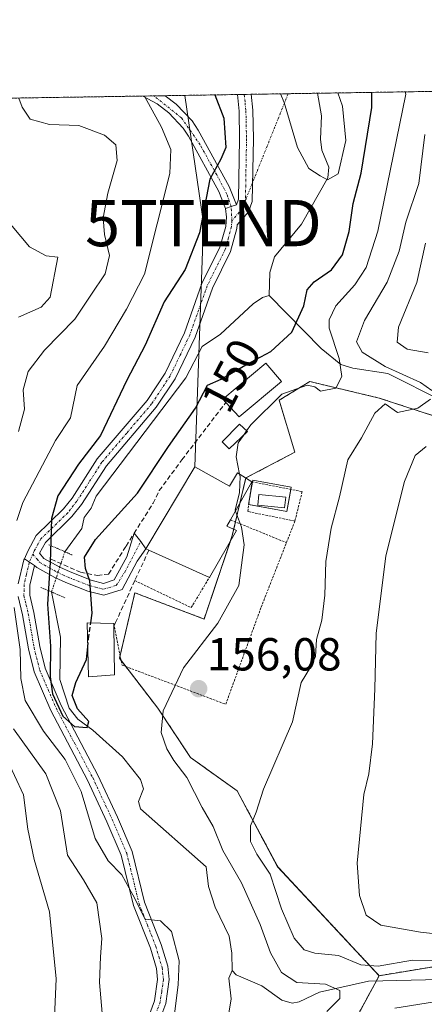
# Model space of a CAD drawing. Units: metres. Extents: x 606423 to 609854, y 4794045 to 4796410.
# Drawn here: x 608035 to 608123, y 4796188 to 4796401 of the extents above; entities that cross this region are included whole.
import ezdxf
from ezdxf.enums import TextEntityAlignment as Align

# ---------------------------------------------------------------- set-up
doc = ezdxf.new("R2010")
doc.units = ezdxf.units.M
doc.header["$MEASUREMENT"] = 0
for name, pattern in [('TRAZO_Y_PUNTO', [1, 0.5, -0.25, 0, -0.25]), ('TRAZOS', [0.75, 0.5, -0.25]), ('TRAZOS2', [0.375, 0.25, -0.125]), ('TRAZOSX2', [1.5, 1, -0.5])]:
    doc.linetypes.add(name, pattern=pattern)
doc.layers.get('0').update_dxf_attribs({"lineweight": 5})
for name, color, linetype, lineweight in [('Alambrada', 19, 'TRAZOS', 0), ('Arbolado forestal', 92, 'TRAZOS', 0), ('Arbolado forestal CxS', 92, 'Continuous', 0), ('Camino', 19, 'Continuous', 0), ('Camino Cxs', 19, 'Continuous', 0), ('Camino eje', 39, 'TRAZO_Y_PUNTO', 13), ('Camino eje virtual', 6, 'TRAZO_Y_PUNTO', 0), ('Carátula', 7, 'Continuous', 5), ('Comarca CxS', 133, 'Continuous', 0), ('Comunidad Autónoma CxS', 142, 'Continuous', 0), ('Corriente natural lineal', 142, 'Continuous', 13), ('Corriente natural lineal oculto', 19, 'TRAZO_Y_PUNTO', 13), ('Curva de nivel maestra', 36, 'Continuous', 30), ('Curva de nivel maestra oculto', 36, 'TRAZOSX2', 30), ('Curva de nivel normal', 36, 'Continuous', 0), ('Depósito genérico', 232, 'Continuous', 0), ('Depósito genérico Cxs', 232, 'Continuous', 0), ('Edificación', 1, 'Continuous', 13), ('Edificación Cxs', 1, 'Continuous', 13), ('Edificación ligera', 1, 'Continuous', 0), ('Edificación ligera Cxs', 1, 'Continuous', 0), ('Estanque', 2, 'Continuous', 0), ('Estanque Cxs', 2, 'Continuous', 0), ('Municipio CxS', 142, 'Continuous', 0), ('Muro lineal', 1, 'TRAZOSX2', 13), ('Obra de contención lineal', 1, 'TRAZOSX2', 13), ('Pista no pavimentada', 254, 'Continuous', 13), ('Pista no pavimentada Cxs', 254, 'Continuous', 0), ('Pista pavimentada eje', 135, 'TRAZO_Y_PUNTO', 0), ('Prado', 92, 'Continuous', 0), ('Prado CxS', 92, 'Continuous', 0), ('Provincia CxS', 1, 'Continuous', 0), ('Puente lineal', 2, 'TRAZOS2', 0), ('Punto de cota en terreno', 7, 'Continuous', 0), ('Rótulo de curva de nivel directora', 19, 'Continuous', 0), ('Rótulo de punto de cota en terreno', 19, 'Continuous', 0), ('Tendido', 6, 'Continuous', 0), ('Torre de tendido puntual', 7, 'Continuous', 0)]:
    doc.layers.add(name, color=color, linetype=linetype, lineweight=lineweight)
doc.styles.add('Arial', font='txt', dxfattribs={"height": 0.2})

# ---------------------------------------------------------------- blocks, each defined once
blk = doc.blocks.new('5PATER')
at = {"layer": 'Carátula', "linetype": 'Continuous', "lineweight": 5}
h = blk.add_hatch(color=250, dxfattribs=at)
edge = h.paths.add_edge_path()
edge.add_ellipse((0, 0.01), major_axis=(-1.33, -1.34), ratio=0.999422, start_angle=0, end_angle=360)
blk = doc.blocks.new('*U245')
at = {"layer": 'Pista no pavimentada Cxs', "color": 254, "linetype": 'Continuous', "lineweight": 0}
blk.add_polyline3d([(608080.79, 4796360.25, 148.54), (608079.57, 4796359.85, 148.66), (608078.1, 4796363.53, 148.91), (608071.57, 4796375.51, 152.02), (608070.4, 4796377.26, 152.8), (608067.27, 4796380.56, 153.85), (608064.74, 4796382.49, 154.43), (608061.66, 4796384.17, 154.79), (608066.49, 4796384.25, 153.93), (608068.92, 4796382.4, 153.43), (608072.33, 4796378.8, 152.29), (608073.68, 4796376.78, 151.71), (608080.33, 4796364.58, 148.79), (608081.92, 4796360.61, 148.47), (608080.79, 4796360.25, 148.54)], close=True, dxfattribs=at)
blk = doc.blocks.new('5TTEND')
blk.add_text('5TTEND', height=10).set_placement((0, 0), align=Align.MIDDLE_CENTER)

msp = doc.modelspace()

# ---------------------------------------------------------------- linework, layer by layer
at = {"layer": 'Alambrada', "color": 19, "linetype": 'TRAZOS', "lineweight": 0}
for points in [[(608094.57, 4796292.22, 160.91), (608084.39, 4796294.3, 157.26), (608085.28, 4796300.74, 156.68), (608096.15, 4796298.59, 159.61), (608094.57, 4796292.22, 160.91)], [(608080.64, 4796292.49, 161.35), (608092.75, 4796287.56, 157.67)], [(608094.57, 4796292.22, 160.91), (608092.75, 4796287.56, 157.67)], [(608055.37, 4796270.05, 154.56), (608057.18, 4796261.07, 161.74), (608079.6, 4796252.59, 157.34), (608087.28, 4796273.61, 156.67), (608092.75, 4796287.56, 157.67)], [(608059.94, 4796279.34, 154.99), (608072.14, 4796273.5, 157.42), (608076.07, 4796280.04, 156.27)]]:
    msp.add_polyline3d(points, dxfattribs=at)
at = {"layer": 'Arbolado forestal', "color": 92, "linetype": 'TRAZOS', "lineweight": 0}
for points in [[(607964.8, 4796382.63, 178.8), (607998.3, 4796383.16, 171.81), (608016.14, 4796383.45, 165.76), (608025.4, 4796383.59, 162.3), (608026.19, 4796383.61, 162.15), (608026.65, 4796383.61, 162.05), (608027.93, 4796383.64, 161.76), (608061.66, 4796384.17, 154.79), (608064.1, 4796384.21, 154.35), (608066.49, 4796384.25, 153.93), (608082.12, 4796384.5, 148.14), (608083.61, 4796384.53, 147.96), (608085.11, 4796384.55, 147.77), (608093.12, 4796384.68, 144.55), (608099.49, 4796384.78, 143.98), (608152.14, 4796385.62, 183.23)], [(608145.64, 4796308.13, 171.96), (608112.79, 4796318.84, 159.06), (608097.8, 4796322.41, 154.55), (608091.2, 4796318.38, 155.25), (608094.56, 4796307.12, 157.08), (608083.95, 4796301.55, 155.28), (608083.94, 4796301.54, 155.28), (608082.67, 4796296.1, 155.26), (608081.72, 4796292.05, 155.01), (608081.35, 4796290.46, 154.71), (608081.03, 4796289.08, 154.48), (608080.63, 4796287.92, 154.37), (608074.93, 4796271.04, 154.44), (608059.95, 4796276.71, 152.31), (608056.76, 4796263.15, 153.2), (608056.62, 4796262.55, 153.16), (608056.97, 4796262.09, 153.18), (608058, 4796260.76, 153.26), (608064.95, 4796251.72, 154.64), (608072.01, 4796241.06, 156.26), (608082.09, 4796233.87, 158.95), (608090.84, 4796217.45, 160.97), (608112.79, 4796193.88, 157.71)], [(608112.79, 4796193.88, 157.71), (608149.48, 4796199.94, 166.65), (608205.19, 4796190.66, 168.45), (608208.11, 4796213.47, 181.82), (608206.79, 4796224.35, 185.9), (608208.11, 4796237.47, 190.72), (608202.39, 4796246.04, 193.96)], [(608006.07, 4796069.06, 169.64), (608026.09, 4796098.37, 165.88), (608043.96, 4796106.23, 166.99), (608065.41, 4796107.66, 170), (608076.13, 4796121.24, 167.23), (608085.43, 4796139.12, 163.3), (608103.3, 4796176.29, 162.72), (608112.16, 4796192.72, 157.44), (608112.79, 4796193.88, 157.71)], [(608006.07, 4796069.06, 169.64), (608026.09, 4796098.37, 165.88), (608043.96, 4796106.23, 166.99), (608065.41, 4796107.66, 170), (608076.13, 4796121.24, 167.23), (608085.43, 4796139.12, 163.3), (608103.3, 4796176.29, 162.72), (608112.16, 4796192.72, 157.44), (608112.79, 4796193.88, 157.71)]]:
    msp.add_polyline3d(points, dxfattribs=at)
at = {"layer": 'Arbolado forestal CxS', "color": 92, "linetype": 'Continuous', "lineweight": 0}
for points in [[(607964.8, 4796382.63, 178.8), (608152.14, 4796385.62, 183.23), (608151.36, 4796370.76, 181.78), (608142.79, 4796355.05, 176.89), (608144.82, 4796321.6, 165.13), (608144.82, 4796321.6, 165.13), (608145.64, 4796308.13, 171.96), (608112.79, 4796318.84, 159.06), (608097.8, 4796322.41, 154.55), (608091.2, 4796318.38, 155.25), (608094.56, 4796307.12, 157.08), (608083.95, 4796301.55, 155.28), (608081.03, 4796289.08, 154.48), (608074.93, 4796271.04, 154.44), (608059.95, 4796276.71, 152.31), (608056.62, 4796262.55, 153.16), (608064.95, 4796251.72, 154.64), (608072.01, 4796241.06, 156.26), (608082.09, 4796233.87, 158.95), (608090.85, 4796217.45, 160.97), (608112.79, 4796193.88, 157.71), (608103.3, 4796176.29, 162.72)], [(608006.07, 4796069.06, 169.64), (608026.09, 4796098.37, 165.88), (608043.96, 4796106.23, 166.99), (608065.41, 4796107.66, 170), (608076.13, 4796121.24, 167.23), (608085.43, 4796139.12, 163.3), (608103.3, 4796176.29, 162.72), (608112.79, 4796193.88, 157.71), (608149.48, 4796199.94, 166.65), (608205.2, 4796190.66, 168.45), (608208.11, 4796213.47, 181.82), (608206.79, 4796224.35, 185.9), (608208.11, 4796237.47, 190.72), (608202.39, 4796246.04, 193.96), (608254.52, 4796249.07, 210.25)]]:
    msp.add_polyline3d(points, dxfattribs=at)
at = {"layer": 'Camino', "color": 19, "linetype": 'Continuous', "lineweight": 0}
for points in [[(608034.72, 4796278.63, 154.28), (608035.96, 4796283.85, 153.41), (608036.05, 4796284.06, 153.35)], [(608036.05, 4796284.06, 153.35), (608038.24, 4796282.65, 151.85)], [(608038.24, 4796282.65, 151.85), (608037.22, 4796278.33, 152.25), (608037.21, 4796276.19, 152.33), (608038.12, 4796272.42, 151.93), (608039.37, 4796265.09, 151.61), (608040.55, 4796260.38, 150.87), (608044.01, 4796252.33, 150.52), (608051.95, 4796237.27, 150.78), (608056.2, 4796228.19, 151.58), (608059.39, 4796220.76, 152.45), (608062.06, 4796209.81, 153.54), (608065.66, 4796200.62, 156.01), (608067.07, 4796195.91, 155.99), (608067.39, 4796193.03, 156.03), (608066.64, 4796187.85, 156.73), (608065.14, 4796183.85, 156.65), (608063.87, 4796181.53, 156.78), (608059.71, 4796176.55, 157.85), (608050.71, 4796167.5, 159.44), (608041.59, 4796159.06, 160.5), (608035.93, 4796154.15, 161.36), (608025.04, 4796145.6, 162.57)], [(608034.33, 4796156.07, 162.69), (608039.92, 4796160.92, 161.55), (608048.98, 4796169.3, 160.14), (608057.86, 4796178.23, 158.34), (608061.79, 4796182.95, 157.78), (608062.87, 4796184.9, 157.62), (608064.2, 4796188.47, 157.7), (608064.87, 4796193.07, 157), (608064.61, 4796195.41, 156.82), (608063.3, 4796199.81, 156.5), (608059.67, 4796209.05, 155.19), (608057.01, 4796219.96, 153.43), (608053.92, 4796227.16, 153.16), (608049.71, 4796236.16, 152.83), (608041.76, 4796251.25, 151.53), (608038.17, 4796259.58, 153.06), (608036.92, 4796264.58, 153.52), (608035.67, 4796271.92, 153.76), (608034.7, 4796275.9, 154.2)]]:
    msp.add_polyline3d(points, dxfattribs=at)
at = {"layer": 'Camino Cxs', "color": 19, "linetype": 'Continuous', "lineweight": 0}
for points in [[(608034.72, 4796278.63, 154.28), (608035.96, 4796283.85, 153.41), (608036.05, 4796284.06, 153.35), (608038.24, 4796282.65, 151.85), (608038.24, 4796282.65, 151.85), (608037.22, 4796278.33, 152.25), (608037.21, 4796276.19, 152.33), (608038.12, 4796272.42, 151.93), (608039.37, 4796265.09, 151.61), (608040.55, 4796260.38, 150.87), (608044.01, 4796252.33, 150.52), (608051.95, 4796237.27, 150.78), (608056.2, 4796228.19, 151.58), (608059.39, 4796220.76, 152.45), (608062.06, 4796209.81, 153.54), (608065.66, 4796200.62, 156.01), (608067.07, 4796195.91, 155.99), (608067.39, 4796193.03, 156.03), (608066.64, 4796187.85, 156.73), (608065.14, 4796183.85, 156.65)], [(608034.33, 4796156.07, 162.69), (608039.92, 4796160.92, 161.55), (608048.98, 4796169.3, 160.14), (608057.86, 4796178.23, 158.34), (608061.79, 4796182.95, 157.78), (608062.87, 4796184.9, 157.62), (608064.2, 4796188.47, 157.7), (608064.87, 4796193.07, 157), (608064.61, 4796195.41, 156.82), (608063.3, 4796199.81, 156.5), (608059.67, 4796209.05, 155.19), (608057.01, 4796219.96, 153.43), (608053.92, 4796227.16, 153.16), (608049.71, 4796236.16, 152.83), (608041.76, 4796251.25, 151.53), (608038.17, 4796259.58, 153.06), (608036.92, 4796264.58, 153.52), (608035.67, 4796271.92, 153.76), (608034.7, 4796275.9, 154.2)]]:
    msp.add_polyline3d(points, dxfattribs=at)
at = {"layer": 'Camino eje', "color": 39, "linetype": 'TRAZO_Y_PUNTO', "lineweight": 13}
msp.add_polyline3d([(608037.86, 4796285.07, 152.17), (608037.1, 4796283.25, 152.57), (608036.48, 4796280.64, 152.8), (608035.97, 4796278.48, 153.14), (608035.97, 4796277.41, 153.17), (608035.96, 4796276.05, 153.21), (608036.44, 4796274.06, 152.93), (608036.9, 4796272.17, 152.85), (608038.15, 4796264.84, 152.57), (608039.36, 4796259.98, 151.95), (608041.16, 4796255.82, 150.99), (608042.89, 4796251.79, 151.01), (608046.86, 4796244.25, 152), (608050.83, 4796236.72, 151.64), (608055.06, 4796227.68, 152.39), (608058.2, 4796220.36, 152.93), (608060.87, 4796209.43, 154.12), (608062.68, 4796204.81, 155.08), (608064.48, 4796200.22, 156.22), (608065.14, 4796198.02, 156.4), (608065.84, 4796195.66, 156.46), (608066.13, 4796193.05, 156.65), (608065.76, 4796190.46, 157), (608065.42, 4796188.16, 157.24), (608064.67, 4796186.16, 157.18)], dxfattribs=at)
at = {"layer": 'Camino eje virtual', "color": 6, "linetype": 'TRAZO_Y_PUNTO', "lineweight": 0}
msp.add_polyline3d([(608093.12, 4796384.68, 144.55), (608083.88, 4796361.63, 148.44)], dxfattribs=at)
at = {"layer": 'Comarca CxS', "color": 133, "linetype": 'Continuous', "lineweight": 0}
msp.add_polyline3d([(607627.08, 4796377.23, 354.54), (609095.04, 4796400.69, 550.13)], dxfattribs=at)
msp.add_polyline3d([(607627.08, 4796377.23, 354.54), (609095.04, 4796400.69, 550.13)], dxfattribs=at)
at = {"layer": 'Comunidad Autónoma CxS', "color": 142, "linetype": 'Continuous', "lineweight": 0}
msp.add_polyline3d([(607627.08, 4796377.23, 354.54), (609095.04, 4796400.69, 550.13)], dxfattribs=at)
msp.add_polyline3d([(607627.08, 4796377.23, 354.54), (609095.04, 4796400.69, 550.13)], dxfattribs=at)
at = {"layer": 'Corriente natural lineal', "color": 142, "linetype": 'Continuous', "lineweight": 13}
for points in [[(608089, 4796341, 146.86), (608089.14, 4796345.98, 147.2), (608090.13, 4796349.38, 147.07), (608096.03, 4796356.49, 145.53), (608101.72, 4796366.45, 144.94), (608101.94, 4796368.81, 144.88), (608100.38, 4796372.48, 144.49), (608100.1, 4796374.87, 144.42), (608100.35, 4796379.86, 144.29), (608099.49, 4796384.78, 143.98)], [(608044.79, 4796285.6, 148.86), (608048.45, 4796290.65, 148.6), (608049, 4796293, 148.25), (608050.49, 4796295.04, 147.99), (608051.61, 4796297.63, 148.17), (608071, 4796323.21, 147.74), (608074.49, 4796330, 147.64), (608078.45, 4796332.63, 147.39), (608085.55, 4796339.21, 146.94), (608087.59, 4796340.58, 146.89), (608089, 4796341, 146.86)], [(608126.45, 4796318.22, 161.26), (608114.67, 4796324.17, 160.28), (608107.11, 4796325.27, 157.49), (608104.53, 4796326.13, 156.01), (608100.29, 4796329.56, 153.66), (608089, 4796341, 146.86)], [(608081, 4796195, 151.65), (608080.95, 4796198.75, 151.55), (608080.38, 4796202.42, 151.48), (608077.29, 4796208.71, 151.06), (608075.9, 4796213.17, 151.14), (608075.38, 4796217.42, 151.33), (608061.15, 4796229.95, 150.67), (608060.73, 4796231.55, 150.58), (608061.85, 4796234.31, 150.64), (608061.18, 4796236.3, 150.61), (608057.29, 4796241.25, 150.93), (608050.89, 4796247.01, 150.26), (608047.58, 4796249.39, 149.89), (608045.73, 4796251.77, 149.93), (608043.75, 4796257.99, 149.97), (608043.85, 4796267.08, 149.58), (608041.94, 4796276.89, 149.64)], [(608029.9, 4796127.96, 154.25), (608036.95, 4796133.18, 154.14), (608038.66, 4796136.21, 154.12), (608046.05, 4796145.46, 153.43), (608051.74, 4796150.14, 153.32), (608055.5, 4796152.13, 153.1), (608060.52, 4796155.92, 152.96), (608065.93, 4796159.08, 153.02), (608067.92, 4796160.68, 153.56), (608070.15, 4796164.39, 152.89), (608071.75, 4796168.66, 152.32), (608074.26, 4796173.3, 152.42), (608075.84, 4796178.67, 151.97), (608080.24, 4796185.32, 152.02), (608080.8, 4796188.84, 151.72), (608080.25, 4796193.31, 151.7), (608081, 4796195, 151.65)], [(608155.76, 4796182.45, 162.02), (608146.8, 4796190.52, 160.46), (608142.31, 4796192.96, 159.85), (608138.22, 4796194.45, 159.39), (608135.84, 4796194.48, 158.81), (608128.98, 4796193.15, 157.96), (608110.46, 4796192.67, 157.15), (608099.88, 4796190.34, 154.55), (608095.52, 4796188.23, 153.4), (608093.98, 4796187.9, 153.3), (608091.73, 4796188.58, 153.03), (608087.39, 4796191.7, 152.6), (608081.89, 4796194.04, 151.71), (608081, 4796195, 151.65)]]:
    msp.add_polyline3d(points, dxfattribs=at)
at = {"layer": 'Corriente natural lineal oculto', "color": 19, "linetype": 'TRAZO_Y_PUNTO', "lineweight": 13}
msp.add_polyline3d([(608041.94, 4796276.89, 149.64), (608044.79, 4796285.6, 148.86)], dxfattribs=at)
at = {"layer": 'Curva de nivel maestra', "color": 36, "linetype": 'Continuous', "lineweight": 30}
for points in [[(608077.26, 4796384.42, 150), (608079.22, 4796379.42, 150), (608079.66, 4796373.06, 150), (608078.58, 4796370.49, 150), (608076.2, 4796366.18, 150), (608073.91, 4796354.58, 150), (608070.82, 4796346.68, 150), (608066.27, 4796339.68, 150), (608062.18, 4796330.28, 150), (608058.22, 4796322.69, 150), (608052.54, 4796310.75, 150), (608047.79, 4796304.53, 150), (608043.26, 4796297.71, 150), (608041.94, 4796292.78, 150), (608041.65, 4796283.23, 150), (608041.06, 4796274.28, 150), (608041.73, 4796265.19, 150), (608041.65, 4796258.53, 150), (608042.15, 4796254.82, 150), (608044.39, 4796250.02, 150), (608046.86, 4796247.77, 150), (608049.62, 4796247.54, 150), (608049.99, 4796248.9, 150), (608047.52, 4796251.63, 150), (608046.37, 4796254.49, 150), (608047.15, 4796257.29, 150), (608049.48, 4796262.28, 150), (608049.75, 4796264.99, 150)], [(608050.4, 4796270.21, 150), (608050.69, 4796272.29, 150), (608050.2, 4796279.28, 150), (608049.25, 4796281.95, 150), (608049.02, 4796284.44, 150), (608051.4, 4796288.27, 150), (608060.49, 4796298.27, 150), (608067.21, 4796308.36, 150), (608073.1, 4796316.63, 150), (608075.7, 4796321.63, 150), (608078.63, 4796322.96, 150), (608083.96, 4796326, 150), (608089.4, 4796328.88, 150), (608093.89, 4796333.07, 150), (608096.49, 4796338.82, 150), (608097.26, 4796342.25, 150), (608098.73, 4796344, 150), (608102.52, 4796346.58, 150), (608104.85, 4796349.81, 150), (608106.34, 4796354.88, 150), (608107.17, 4796360.96, 150), (608108.93, 4796367.47, 150), (608111.21, 4796381.73, 150), (608111.19, 4796384.97, 150)]]:
    msp.add_polyline3d(points, dxfattribs=at)
at = {"layer": 'Curva de nivel maestra oculto', "color": 36, "linetype": 'TRAZOSX2', "lineweight": 30}
msp.add_polyline3d([(608049.75, 4796264.99, 150), (608049.92, 4796266.78, 150), (608050.4, 4796270.21, 150)], dxfattribs=at)
at = {"layer": 'Curva de nivel normal', "color": 36, "linetype": 'Continuous', "lineweight": 0}
for points in [[(608062.09, 4796384.18, 155), (608062.08, 4796383.97, 155), (608065.7, 4796377.43, 155), (608067.74, 4796372.64, 155), (608067.48, 4796367.44, 155), (608062.05, 4796345.66, 155), (608058.12, 4796338.07, 155), (608053.38, 4796330.06, 155), (608047.46, 4796321.56, 155), (608046.02, 4796314.54, 155), (608042.8, 4796309.69, 155), (608035.73, 4796296.21, 155), (608034.41, 4796292.37, 155)], [(608034.88, 4796383.75, 160), (608035.54, 4796381.74, 160), (608037.28, 4796379.15, 160), (608041.46, 4796377.99, 160), (608047.81, 4796377.83, 160), (608053.38, 4796375.7, 160), (608055.84, 4796373.6, 160), (608056.14, 4796370.24, 160), (608054.13, 4796363.19, 160), (608053.12, 4796357.86, 160), (608053.37, 4796354.21, 160), (608054.44, 4796349.68, 160), (608053.53, 4796345.68, 160), (608050.39, 4796341.13, 160), (608046.96, 4796335.89, 160), (608040.4, 4796329.23, 160), (608036.86, 4796324.6, 160), (608035.82, 4796320.6, 160), (608036.04, 4796316.43, 160), (608034.8, 4796311.6, 160)], [(608084.12, 4796311.74, 155), (608085.05, 4796313.07, 155), (608091.72, 4796319.7, 155), (608097.2, 4796321.64, 155), (608098.87, 4796321.29, 155), (608100.14, 4796320.36, 155), (608103.42, 4796320.98, 155), (608104.71, 4796323.49, 155), (608104.12, 4796327.4, 155), (608102.01, 4796333.93, 155), (608102, 4796335.74, 155), (608103.45, 4796338.77, 155), (608107.51, 4796343.3, 155), (608110.02, 4796347.06, 155), (608112.5, 4796354.91, 155), (608118.55, 4796384.59, 155), (608118.44, 4796385.08, 155)], [(608103.87, 4796384.85, 145), (608104.85, 4796382.02, 145), (608105.62, 4796374.54, 145), (608103.94, 4796367.36, 145), (608101.59, 4796366.02, 145), (608100.04, 4796366.91, 145), (608097.61, 4796368.48, 145), (608095.16, 4796373.04, 145), (608092.22, 4796382.76, 145), (608091.46, 4796384.65, 145)], [(608124.18, 4796320.45, 160), (608121.71, 4796322.21, 160), (608114.12, 4796325.67, 160), (608109.1, 4796328.74, 160), (608107.87, 4796331, 160), (608109.6, 4796335.6, 160), (608114.54, 4796343.92, 160), (608117.1, 4796350.6, 160), (608118.58, 4796356.92, 160), (608121.39, 4796365.27, 160), (608122.7, 4796375.82, 160)], [(608034.81, 4796336.34, 165), (608039.7, 4796338.47, 165), (608041.6, 4796340.69, 165), (608043.28, 4796349.33, 165), (608040.75, 4796349.58, 165), (608037.16, 4796351.58, 165), (608031.5, 4796358.28, 165)], [(608122.84, 4796352.38, 165), (608120.98, 4796343.86, 165), (608116.95, 4796334.17, 165), (608116.72, 4796330.94, 165), (608118.88, 4796329.43, 165), (608123.39, 4796328.62, 165)], [(608134.26, 4796197.06, 160), (608120.04, 4796197.24, 160), (608112.58, 4796195.96, 160), (608108.84, 4796196.24, 160), (608103.99, 4796198.23, 160), (608098.86, 4796198.77, 160), (608096.56, 4796199.46, 160), (608094.45, 4796202.02, 160), (608091.7, 4796208.37, 160), (608089.22, 4796215.84, 160), (608086.31, 4796220.18, 160), (608084.98, 4796222.92, 160), (608084.96, 4796226.3, 160), (608086.17, 4796229.29, 160), (608087.75, 4796234.2, 160), (608094.04, 4796248.83, 160), (608095.92, 4796257.28, 160), (608097.96, 4796260.61, 160), (608099.04, 4796262.94, 160), (608099.25, 4796266.61, 160), (608100.43, 4796270.8, 160), (608101.06, 4796276.19, 160), (608101.26, 4796283.48, 160), (608102.44, 4796290.66, 160), (608104.22, 4796297.5, 160), (608106, 4796305.48, 160), (608108.97, 4796310.2, 160), (608111.88, 4796315.56, 160), (608114.08, 4796317.57, 160), (608116.75, 4796315.7, 160), (608121.19, 4796316.62, 160), (608123.93, 4796318.6, 160)], [(608083.42, 4796310.74, 155), (608084.12, 4796311.74, 155)], [(608082.62, 4796302.34, 155), (608081.85, 4796306.16, 155), (608082.3, 4796309.13, 155), (608083.42, 4796310.74, 155)], [(608122.96, 4796308.36, 165), (608120.62, 4796306.4, 165), (608118.29, 4796300.82, 165), (608114.27, 4796284.74, 165), (608112.18, 4796267.94, 165), (608111.9, 4796255.94, 165), (608111.36, 4796244.04, 165), (608110.57, 4796237.57, 165), (608109.52, 4796233.08, 165), (608108.02, 4796218.2, 165), (608108.52, 4796211.23, 165), (608110.02, 4796206.99, 165), (608113.15, 4796204.83, 165), (608121.72, 4796203.26, 165), (608136.27, 4796201.73, 165)], [(608081.71, 4796294.39, 155), (608081.63, 4796294.6, 155), (608082.59, 4796298.42, 155), (608082.71, 4796301.87, 155), (608082.62, 4796302.34, 155)], [(608101.49, 4796186.16, 155), (608104.26, 4796188.98, 155), (608104.27, 4796190.7, 155), (608101.16, 4796192.05, 155), (608094.99, 4796192.38, 155), (608091.66, 4796194.59, 155), (608089.33, 4796198.82, 155), (608087.09, 4796204.98, 155), (608083.01, 4796213.96, 155), (608079.01, 4796220.94, 155), (608076.86, 4796226.14, 155), (608074.5, 4796230.24, 155), (608071.19, 4796236.75, 155), (608068.38, 4796240.45, 155), (608066.89, 4796242.94, 155), (608065.63, 4796246.5, 155), (608066.08, 4796251.16, 155), (608070.46, 4796260.5, 155), (608077.91, 4796270.11, 155), (608082.44, 4796278.26, 155), (608083.59, 4796287.1, 155), (608082.99, 4796290.93, 155), (608081.71, 4796294.39, 155)], [(608033.85, 4796273.53, 155), (608035.16, 4796264.47, 155), (608035.26, 4796258.14, 155), (608036.2, 4796253.4, 155), (608040.16, 4796246.79, 155), (608044.9, 4796240.64, 155), (608048.35, 4796233.7, 155), (608051.37, 4796223.59, 155), (608054.15, 4796218.71, 155), (608057.13, 4796215.69, 155), (608059.49, 4796211.39, 155), (608062.19, 4796206.1, 155), (608065.53, 4796205.77, 155), (608067.89, 4796203.46, 155), (608069.55, 4796197.12, 155), (608069.34, 4796191.91, 155), (608068.54, 4796185.62, 155), (608063.26, 4796171.2, 155), (608060.44, 4796167.11, 155), (608047.96, 4796154, 155), (608040.07, 4796144.79, 155), (608032.06, 4796133.7, 155)], [(608033.7, 4796247.26, 160), (608040.67, 4796237.54, 160), (608043.86, 4796229.57, 160), (608045.39, 4796219.95, 160), (608048.85, 4796214.62, 160), (608051.73, 4796209.61, 160), (608052.84, 4796201.95, 160), (608052.5, 4796197.95, 160), (608052.28, 4796192.44, 160), (608052.87, 4796185.76, 160), (608052.27, 4796179.53, 160), (608050.21, 4796174.59, 160), (608048.66, 4796169.09, 160), (608045.08, 4796161.5, 160), (608038.41, 4796152.87, 160), (608034.4, 4796149.24, 160)], [(608031.31, 4796157.96, 165), (608037.76, 4796167.96, 165), (608040.7, 4796175.06, 165), (608042.47, 4796183.24, 165), (608042.96, 4796193.18, 165), (608041.49, 4796207.72, 165), (608038.15, 4796219.04, 165), (608036.81, 4796225.6, 165), (608035.88, 4796232.98, 165), (608031.98, 4796241.35, 165)], [(608116.21, 4796186.87, 160), (608128.38, 4796188.82, 160), (608137.04, 4796189.42, 160), (608140.37, 4796188.67, 160), (608144.38, 4796186.72, 160)]]:
    msp.add_polyline3d(points, dxfattribs=at)
at = {"layer": 'Depósito genérico', "color": 232, "linetype": 'Continuous', "lineweight": 0}
msp.add_polyline3d([(608092.6, 4796297.37, 157.96), (608092.35, 4796295.06, 157.62), (608086.53, 4796295.69, 156.59), (608086.78, 4796298, 156.32), (608092.6, 4796297.37, 157.96)], dxfattribs=at)
at = {"layer": 'Depósito genérico Cxs', "color": 232, "linetype": 'Continuous', "lineweight": 0}
msp.add_polyline3d([(608092.6, 4796297.37, 157.96), (608092.35, 4796295.06, 157.62), (608086.53, 4796295.69, 156.59), (608086.78, 4796298, 156.32), (608092.6, 4796297.37, 157.96)], close=True, dxfattribs=at)
at = {"layer": 'Edificación', "color": 1, "linetype": 'Continuous', "lineweight": 13}
for points in [[(608079.64, 4796317.89, 158.09), (608078.98, 4796318.63, 157.9), (608088.28, 4796326.4, 162.54), (608091.64, 4796322.41, 167.52)], [(608091.64, 4796322.41, 167.52), (608082.51, 4796314.76, 163.8), (608079.64, 4796317.89, 158.09)], [(608062.98, 4796285.93, 160.95), (608062.31, 4796286.22, 160.78), (608072.94, 4796303.97, 156.65)], [(608072.94, 4796303.97, 156.65), (608080.45, 4796299.79, 156.6), (608082.14, 4796302.63, 155.97), (608085.28, 4796300.74, 156.68)], [(608085.28, 4796300.74, 156.68), (608080.64, 4796292.49, 161.35)], [(608080.64, 4796292.49, 161.35), (608079.87, 4796291.13, 162.01), (608081.95, 4796290.19, 161.25), (608076.07, 4796280.04, 156.27)], [(608076.07, 4796280.04, 156.27), (608062.98, 4796285.93, 160.95)], [(608055.57, 4796258.98, 163.54), (608049.9, 4796258.5, 163.31), (608049.62, 4796270.23, 154.43), (608055.37, 4796270.05, 154.56)], [(608055.37, 4796270.05, 154.56), (608055.38, 4796269.46, 154.49)], [(608055.38, 4796269.46, 154.49), (608055.57, 4796258.98, 163.54)]]:
    msp.add_polyline3d(points, dxfattribs=at)
at = {"layer": 'Edificación Cxs', "color": 1, "linetype": 'Continuous', "lineweight": 13}
for points in [[(608091.64, 4796322.41, 167.52), (608082.51, 4796314.76, 163.8), (608079.64, 4796317.89, 158.09), (608078.98, 4796318.63, 157.9), (608088.28, 4796326.4, 162.54), (608091.64, 4796322.41, 167.52)], [(608072.94, 4796303.97, 156.65), (608080.45, 4796299.79, 156.6), (608082.14, 4796302.63, 155.97), (608085.28, 4796300.74, 156.68), (608080.64, 4796292.49, 161.35), (608079.87, 4796291.13, 162.01), (608081.95, 4796290.19, 161.25), (608076.07, 4796280.04, 156.27), (608062.98, 4796285.93, 160.95), (608062.31, 4796286.22, 160.78), (608072.94, 4796303.97, 156.65)], [(608055.57, 4796258.98, 163.54), (608049.9, 4796258.5, 163.31), (608049.62, 4796270.23, 154.43), (608055.37, 4796270.05, 154.56), (608055.38, 4796269.46, 154.49), (608055.57, 4796258.98, 163.54)]]:
    msp.add_polyline3d(points, close=True, dxfattribs=at)
at = {"layer": 'Edificación ligera', "color": 1, "linetype": 'Continuous', "lineweight": 0}
msp.add_polyline3d([(608084.31, 4796311.57, 165.28), (608080.35, 4796307.86, 164.06), (608078.81, 4796309.36, 162.47), (608082.57, 4796313.21, 164.74), (608084.31, 4796311.57, 165.28)], dxfattribs=at)
at = {"layer": 'Edificación ligera Cxs', "color": 1, "linetype": 'Continuous', "lineweight": 0}
msp.add_polyline3d([(608084.31, 4796311.57, 165.28), (608080.35, 4796307.86, 164.06), (608078.81, 4796309.36, 162.47), (608082.57, 4796313.21, 164.74), (608084.31, 4796311.57, 165.28)], close=True, dxfattribs=at)
at = {"layer": 'Estanque', "color": 2, "linetype": 'Continuous', "lineweight": 0}
for points in [[(608084.9, 4796297.97, 155.63), (608085.39, 4796300.72, 155.63)], [(608085.39, 4796300.72, 155.63), (608085.46, 4796301.06, 155.63), (608093.79, 4796299.55, 157)], [(608093.7, 4796299.07, 157), (608092.84, 4796294.28, 156.88), (608084.59, 4796295.78, 155.55)], [(608093.79, 4796299.55, 157), (608093.7, 4796299.07, 157)], [(608084.59, 4796295.78, 155.55), (608084.5, 4796295.79, 155.53), (608084.9, 4796297.97, 155.63)]]:
    msp.add_polyline3d(points, dxfattribs=at)
at = {"layer": 'Estanque Cxs', "color": 2, "linetype": 'Continuous', "lineweight": 0}
msp.add_polyline3d([(608093.79, 4796299.55, 157), (608092.84, 4796294.28, 156.88), (608084.5, 4796295.79, 155.53), (608085.46, 4796301.06, 155.63), (608093.79, 4796299.55, 157)], close=True, dxfattribs=at)
at = {"layer": 'Municipio CxS', "color": 142, "linetype": 'Continuous', "lineweight": 0}
msp.add_polyline3d([(607627.08, 4796377.23, 354.54), (609095.04, 4796400.69, 550.13)], dxfattribs=at)
msp.add_polyline3d([(607627.08, 4796377.23, 354.54), (609095.04, 4796400.69, 550.13)], dxfattribs=at)
at = {"layer": 'Muro lineal', "color": 1, "linetype": 'TRAZOSX2', "lineweight": 13}
msp.add_polyline3d([(608041.87, 4796283.98, 167.95), (608048.19, 4796281.16, 150.34), (608051.85, 4796280.44, 150.38), (608054.27, 4796280.76, 151.37), (608058.06, 4796286.81, 153.23), (608059.8, 4796289.58, 153.12), (608063.89, 4796296.07, 154.5), (608065.23, 4796298.84, 156.33), (608070.13, 4796305.48, 154.03), (608079.64, 4796317.89, 158.09)], dxfattribs=at)
at = {"layer": 'Obra de contención lineal', "color": 1, "linetype": 'TRAZOSX2', "lineweight": 13}
msp.add_polyline3d([(608062.98, 4796285.93, 160.95), (608059.94, 4796279.34, 154.99), (608055.76, 4796270.26, 154.31), (608055.38, 4796269.46, 154.49)], dxfattribs=at)
at = {"layer": 'Pista no pavimentada', "color": 254, "linetype": 'Continuous', "lineweight": 13}
for points in [[(608085.11, 4796384.55, 147.77), (608085.45, 4796381.09, 148.07), (608085.59, 4796374.91, 148.41), (608085.36, 4796361.36, 148.38), (608084.55, 4796359.1, 148.36), (608082.1, 4796356.34, 148.23), (608082.04, 4796355.53, 148.18), (608080.67, 4796350.56, 147.89), (608076.72, 4796342.63, 147.38), (608072.98, 4796332, 147.71), (608068.64, 4796322.99, 147.61), (608064.56, 4796316.84, 147.7), (608053.8, 4796304.21, 148.46), (608048.38, 4796295.78, 148.38), (608046.34, 4796293.2, 148.74), (608040.6, 4796287.6, 150.39), (608039.33, 4796285.31, 151.24), (608040.23, 4796284.15, 150.67), (608043.71, 4796282.25, 149.36), (608045.97, 4796281.22, 149.09), (608050.51, 4796279.44, 150.01), (608053.16, 4796278.75, 150.31), (608055.49, 4796279.5, 150.75), (608058.19, 4796284.51, 152.05), (608059.81, 4796289.58, 152.15), (608061.25, 4796287.83, 152.68), (608062.31, 4796286.22, 152.78)], [(608061.66, 4796384.17, 154.79), (608066.49, 4796384.25, 153.93)], [(608079.57, 4796359.85, 148.66), (608078.1, 4796363.53, 148.91), (608071.57, 4796375.51, 152.02), (608070.4, 4796377.26, 152.8), (608067.27, 4796380.56, 153.85), (608064.74, 4796382.49, 154.43), (608061.66, 4796384.17, 154.79)], [(608066.49, 4796384.25, 153.93), (608068.92, 4796382.4, 153.43), (608072.33, 4796378.8, 152.29), (608073.68, 4796376.78, 151.71), (608080.33, 4796364.58, 148.79), (608081.92, 4796360.61, 148.47)], [(608081.92, 4796360.61, 148.47), (608082.39, 4796361.9, 148.51), (608082.62, 4796374.9, 148.94), (608082.48, 4796380.9, 148.57), (608082.12, 4796384.5, 148.14)], [(608082.12, 4796384.5, 148.14), (608085.11, 4796384.55, 147.77)], [(608036.05, 4796284.06, 153.35), (608036.77, 4796285.75, 152.9), (608038.63, 4796289.11, 151.82), (608044.51, 4796294.85, 149.5), (608046.38, 4796297.21, 148.68), (608051.82, 4796305.68, 149.04), (608062.6, 4796318.32, 147.78), (608066.5, 4796324.2, 147.66), (608070.7, 4796332.94, 148.04), (608074.45, 4796343.59, 147.93), (608078.36, 4796351.45, 148.17), (608079.61, 4796355.96, 148.41), (608079.77, 4796357.99, 148.55), (608079.57, 4796359.85, 148.66)], [(608080.79, 4796360.25, 148.54), (608079.57, 4796359.85, 148.66)], [(608080.79, 4796360.25, 148.54), (608079.57, 4796359.85, 148.66)], [(608081.92, 4796360.61, 148.47), (608080.79, 4796360.25, 148.54)], [(608081.92, 4796360.61, 148.47), (608080.79, 4796360.25, 148.54)], [(608062.31, 4796286.22, 152.78), (608060.46, 4796283.54, 152.43), (608057.18, 4796277.46, 151), (608053.23, 4796276.19, 150.24), (608049.75, 4796277.09, 149.91), (608045, 4796278.95, 149.67), (608042.61, 4796280.05, 149.69), (608038.76, 4796282.15, 151.51), (608038.24, 4796282.65, 151.85)], [(608036.05, 4796284.06, 153.35), (608038.24, 4796282.65, 151.85)]]:
    msp.add_polyline3d(points, dxfattribs=at)
at = {"layer": 'Pista no pavimentada Cxs', "color": 254, "linetype": 'Continuous', "lineweight": 0}
msp.add_polyline3d([(608038.24, 4796282.65, 151.85), (608036.05, 4796284.06, 153.35), (608036.77, 4796285.75, 152.9), (608038.63, 4796289.11, 151.82), (608044.51, 4796294.85, 149.5), (608046.38, 4796297.21, 148.68), (608051.82, 4796305.68, 149.04), (608062.6, 4796318.32, 147.78), (608066.5, 4796324.2, 147.66), (608070.7, 4796332.94, 148.04), (608074.45, 4796343.59, 147.93), (608078.36, 4796351.45, 148.17), (608079.61, 4796355.96, 148.41), (608079.77, 4796357.99, 148.55), (608079.57, 4796359.85, 148.66), (608080.79, 4796360.25, 148.54), (608081.92, 4796360.61, 148.47), (608082.39, 4796361.9, 148.51), (608082.62, 4796374.9, 148.94), (608082.48, 4796380.9, 148.57), (608082.12, 4796384.5, 148.14), (608085.11, 4796384.55, 147.77), (608085.45, 4796381.09, 148.07), (608085.59, 4796374.91, 148.41), (608085.36, 4796361.36, 148.38), (608084.55, 4796359.1, 148.36), (608082.1, 4796356.34, 148.23), (608082.04, 4796355.53, 148.18), (608080.67, 4796350.56, 147.89), (608076.72, 4796342.63, 147.38), (608072.98, 4796332, 147.71), (608068.64, 4796322.99, 147.61), (608064.56, 4796316.84, 147.7), (608053.8, 4796304.21, 148.46), (608048.38, 4796295.78, 148.38), (608046.34, 4796293.2, 148.74), (608040.6, 4796287.6, 150.39), (608039.33, 4796285.31, 151.24), (608040.23, 4796284.15, 150.67), (608043.71, 4796282.25, 149.36), (608045.97, 4796281.22, 149.09), (608050.51, 4796279.44, 150.01), (608053.16, 4796278.75, 150.31), (608055.49, 4796279.5, 150.75), (608058.19, 4796284.51, 152.05), (608059.81, 4796289.58, 152.15), (608061.25, 4796287.83, 152.68), (608062.31, 4796286.22, 152.78), (608060.46, 4796283.54, 152.43), (608057.18, 4796277.46, 151), (608053.23, 4796276.19, 150.24), (608049.75, 4796277.09, 149.91), (608045, 4796278.95, 149.67), (608042.61, 4796280.05, 149.69), (608038.76, 4796282.15, 151.51), (608038.24, 4796282.65, 151.85)], close=True, dxfattribs=at)
at = {"layer": 'Pista pavimentada eje', "color": 135, "linetype": 'TRAZO_Y_PUNTO', "lineweight": 0}
for points in [[(608080.94, 4796357.17, 148.36), (608080.79, 4796360.25, 148.54), (608079.86, 4796362.97, 148.73), (608077.65, 4796367.15, 149.39), (608074.08, 4796373.63, 151.32), (608070.03, 4796379.45, 153.04), (608064.1, 4796384.21, 154.35)], [(608083.62, 4796384.53, 147.96), (608083.8, 4796382.73, 148.2), (608083.97, 4796381, 148.32), (608084.04, 4796377.91, 148.53), (608084.11, 4796374.91, 148.67), (608084.05, 4796371.66, 148.72), (608083.93, 4796364.88, 148.54), (608083.88, 4796361.63, 148.44), (608083.64, 4796360.99, 148.43), (608083.24, 4796359.86, 148.41), (608080.94, 4796357.17, 148.36)], [(608080.94, 4796357.17, 148.36), (608080.84, 4796355.95, 148.28), (608080.2, 4796353.49, 148.17), (608079.52, 4796351.01, 148.03), (608077.54, 4796347.04, 147.8), (608075.59, 4796343.11, 147.6), (608071.84, 4796332.47, 147.8), (608069.74, 4796328.1, 148.07), (608067.57, 4796323.6, 147.61), (608063.58, 4796317.58, 147.71), (608058.2, 4796311.27, 148.04), (608052.81, 4796304.95, 148.69), (608050.09, 4796300.71, 148.55), (608047.38, 4796296.5, 148.53), (608045.43, 4796294.03, 149.09), (608039.62, 4796288.36, 151.06), (608038.98, 4796287.21, 151.49), (608038.14, 4796285.71, 152.01), (608037.86, 4796285.07, 152.17)], [(608037.86, 4796285.07, 152.17), (608038.79, 4796283.98, 151.56), (608039.37, 4796283.28, 151.19), (608041.42, 4796282.1, 149.91), (608043.16, 4796281.15, 149.56), (608044.36, 4796280.6, 149.45), (608045.49, 4796280.09, 149.41), (608050.13, 4796278.27, 149.98), (608051.46, 4796277.92, 150.06), (608053.2, 4796277.47, 150.26), (608055.93, 4796278.3, 150.61), (608057.75, 4796281.16, 151.65), (608061.25, 4796287.83, 152.68)]]:
    msp.add_polyline3d(points, dxfattribs=at)
at = {"layer": 'Prado', "color": 92, "linetype": 'Continuous', "lineweight": 0}
for points in [[(608145.64, 4796308.13, 171.96), (608112.79, 4796318.84, 159.06), (608097.8, 4796322.41, 154.55), (608091.2, 4796318.38, 155.25), (608094.56, 4796307.12, 157.08), (608083.95, 4796301.55, 155.28), (608083.94, 4796301.54, 155.28), (608082.67, 4796296.1, 155.26), (608081.72, 4796292.05, 155.01), (608081.35, 4796290.46, 154.71), (608081.03, 4796289.08, 154.48), (608080.63, 4796287.92, 154.37), (608074.93, 4796271.04, 154.44), (608059.95, 4796276.71, 152.31), (608056.76, 4796263.15, 153.2), (608056.62, 4796262.55, 153.16), (608056.97, 4796262.09, 153.18), (608058, 4796260.76, 153.26), (608064.95, 4796251.72, 154.64), (608072.01, 4796241.06, 156.26), (608082.09, 4796233.87, 158.95), (608090.84, 4796217.45, 160.97), (608112.79, 4796193.88, 157.71)], [(608112.79, 4796193.88, 157.71), (608149.48, 4796199.94, 166.65), (608205.19, 4796190.66, 168.45), (608208.11, 4796213.47, 181.82), (608206.79, 4796224.35, 185.9), (608208.11, 4796237.47, 190.72), (608202.39, 4796246.04, 193.96)]]:
    msp.add_polyline3d(points, dxfattribs=at)
at = {"layer": 'Prado CxS', "color": 92, "linetype": 'Continuous', "lineweight": 0}
msp.add_polyline3d([(608149.48, 4796199.94, 166.65), (608112.79, 4796193.88, 157.71), (608090.85, 4796217.45, 160.97), (608082.09, 4796233.87, 158.95), (608072.01, 4796241.06, 156.26), (608064.95, 4796251.72, 154.64), (608056.62, 4796262.55, 153.16), (608059.95, 4796276.71, 152.31), (608074.93, 4796271.04, 154.44), (608081.03, 4796289.08, 154.48), (608083.95, 4796301.55, 155.28), (608094.56, 4796307.12, 157.08), (608091.2, 4796318.38, 155.25), (608097.8, 4796322.41, 154.55), (608112.79, 4796318.84, 159.06), (608145.64, 4796308.13, 171.96)], dxfattribs=at)
at = {"layer": 'Provincia CxS', "color": 1, "linetype": 'Continuous', "lineweight": 0}
msp.add_polyline3d([(607627.08, 4796377.23, 354.54), (609095.04, 4796400.69, 550.13)], dxfattribs=at)
msp.add_polyline3d([(607627.08, 4796377.23, 354.54), (609095.04, 4796400.69, 550.13)], dxfattribs=at)
at = {"layer": 'Puente lineal', "color": 2, "linetype": 'TRAZOS2', "lineweight": 0}
for points in [[(608041.32, 4796287.11, 167.21), (608043.17, 4796286.31, 166.87), (608046.4, 4796284.89, 159.67)], [(608039.6, 4796277.88, 164.67), (608041.94, 4796276.89, 163.43), (608044.82, 4796275.65, 158.81)]]:
    msp.add_polyline3d(points, dxfattribs=at)
at = {"layer": 'Tendido', "color": 6, "linetype": 'Continuous', "lineweight": 0}
msp.add_polyline3d([(608072.94, 4796303.97, 153.54), (608074.79, 4796356.69, 149.84), (608070.77, 4796384.32, 152.97)], dxfattribs=at)

# ---------------------------------------------------------------- block references
at = {"layer": 'Pista no pavimentada Cxs', "color": 254, "linetype": 'Continuous', "lineweight": 0}
msp.add_blockref('*U245', (0, 0), dxfattribs=at)
at = {"layer": 'Punto de cota en terreno', "linetype": 'Continuous', "lineweight": 0}
msp.add_blockref('5PATER', (608073.76, 4796255.96, 156.08), dxfattribs=at)
at = {"layer": 'Torre de tendido puntual', "linetype": 'Continuous', "lineweight": 0}
msp.add_blockref('5TTEND', (608074.79, 4796356.69, 150.31), dxfattribs=at)

# ---------------------------------------------------------------- texts
at = {"layer": 'Rótulo de curva de nivel directora', "color": 19, "linetype": 'Continuous', "lineweight": 0, "style": 'Arial'}
msp.add_text('150', height=7, rotation=62.5257, dxfattribs=at).set_placement((608080.77, 4796323.76), align=Align.MIDDLE_CENTER)
at = {"layer": 'Rótulo de punto de cota en terreno', "color": 19, "linetype": 'Continuous', "lineweight": 0, "style": 'Arial'}
msp.add_text('156,08', height=7, dxfattribs=at).set_placement((608075.52, 4796257.72), align=Align.BOTTOM_LEFT)

doc.saveas('drawing.dxf')
